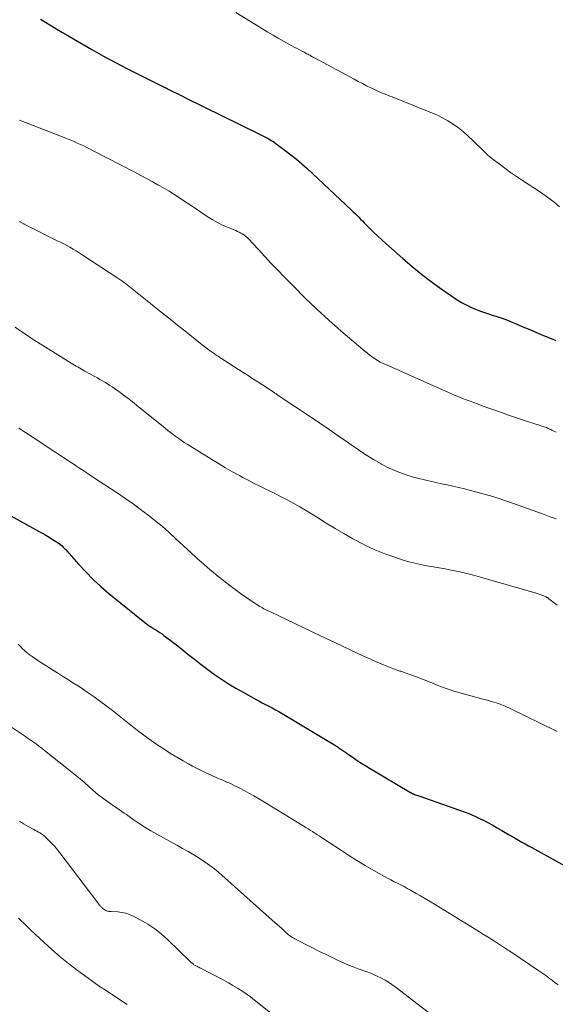
# Model space of a CAD drawing. Units: feet. Extents: x 1940000 to 1945021, y 545000 to 550003.
# Drawn here: x 1940326 to 1940399, y 547296 to 547430 of the extents above; entities that cross this region are included whole.
import ezdxf

# ---------------------------------------------------------------- set-up
doc = ezdxf.new("R2010")
doc.units = ezdxf.units.FT
doc.header["$LTSCALE"] = 100
doc.header["$MEASUREMENT"] = 0
doc.layers.add('CONTOUR INDEX', color=32, linetype='Continuous', lineweight=25)
doc.layers.add('CONTOUR INTERMEDIATE', color=40, linetype='Continuous', lineweight=15)

msp = doc.modelspace()

# ---------------------------------------------------------------- linework, layer by layer
at = {"layer": 'CONTOUR INDEX', "flags": 128}
for points, elevation in [([(1940329.2, 547430.24), (1940329.42, 547430.11), (1940329.63, 547429.99), (1940330.69, 547429.35), (1940331.43, 547428.9), (1940332.18, 547428.46), (1940332.93, 547428.02), (1940333.68, 547427.58), (1940336.19, 547426.14), (1940337.8, 547425.23), (1940339.42, 547424.35), (1940341.05, 547423.49), (1940342.7, 547422.66), (1940345.97, 547421.04), (1940345.98, 547421.03), (1940346, 547421.02), (1940346.02, 547421.01), (1940346.03, 547421.01), (1940346.1, 547420.98), (1940346.12, 547420.97), (1940346.13, 547420.96), (1940346.15, 547420.96), (1940346.17, 547420.95), (1940346.28, 547420.89), (1940346.34, 547420.86), (1940346.39, 547420.83), (1940346.45, 547420.8), (1940346.5, 547420.77), (1940346.61, 547420.7), (1940346.67, 547420.66), (1940347.43, 547420.29), (1940347.81, 547420.11), (1940348.19, 547419.92), (1940348.57, 547419.74), (1940348.95, 547419.55), (1940358.88, 547414.68), (1940359.25, 547414.49), (1940359.61, 547414.31), (1940359.96, 547414.12), (1940360.32, 547413.93), (1940360.67, 547413.72), (1940361.01, 547413.51), (1940361.34, 547413.28), (1940361.67, 547413.05), (1940362.58, 547412.37), (1940363.34, 547411.78), (1940364.09, 547411.17), (1940364.82, 547410.54), (1940365.54, 547409.89), (1940371.57, 547404.25), (1940371.83, 547404), (1940372.09, 547403.76), (1940372.34, 547403.51), (1940372.6, 547403.25), (1940372.85, 547403), (1940373.1, 547402.74), (1940373.35, 547402.49), (1940373.6, 547402.23), (1940374.13, 547401.69), (1940374.66, 547401.17), (1940375.19, 547400.66), (1940375.73, 547400.16), (1940376.28, 547399.67), (1940378.59, 547397.64), (1940379.87, 547396.55), (1940381.16, 547395.49), (1940382.49, 547394.48), (1940383.84, 547393.48), (1940385.41, 547392.37), (1940386, 547391.97), (1940386.61, 547391.61), (1940387.23, 547391.28), (1940387.88, 547390.97), (1940388.53, 547390.7), (1940389.2, 547390.44), (1940389.87, 547390.21), (1940390.55, 547390), (1940390.68, 547389.96), (1940391.43, 547389.73), (1940392.17, 547389.48), (1940392.9, 547389.2), (1940393.62, 547388.91), (1940394.05, 547388.72), (1940394.98, 547388.32), (1940395.92, 547387.93), (1940396.85, 547387.53), (1940397.78, 547387.13), (1940398.82, 547386.69), (1940399.48, 547386.43)], 960), ([(1940323.48, 547363.42), (1940328.93, 547360.42), (1940329.42, 547360.15), (1940329.9, 547359.88), (1940330.37, 547359.6), (1940330.84, 547359.31), (1940331.39, 547358.98), (1940331.58, 547358.85), (1940331.77, 547358.71), (1940331.95, 547358.57), (1940332.13, 547358.42), (1940332.3, 547358.26), (1940332.47, 547358.09), (1940332.63, 547357.92), (1940332.78, 547357.75), (1940334.37, 547355.93), (1940335.35, 547354.88), (1940336.35, 547353.86), (1940337.41, 547352.89), (1940338.51, 547351.95), (1940343.66, 547347.78), (1940343.76, 547347.7), (1940343.87, 547347.62), (1940343.99, 547347.54), (1940344.1, 547347.46), (1940344.22, 547347.39), (1940344.33, 547347.32), (1940344.45, 547347.24), (1940344.57, 547347.17), (1940344.91, 547346.96), (1940345.2, 547346.78), (1940345.48, 547346.6), (1940345.76, 547346.41), (1940346.03, 547346.21), (1940346.39, 547345.94), (1940346.84, 547345.61), (1940347.29, 547345.27), (1940347.73, 547344.92), (1940348.17, 547344.57), (1940349.29, 547343.67), (1940350.19, 547342.96), (1940351.09, 547342.26), (1940352.01, 547341.57), (1940352.94, 547340.9), (1940353.88, 547340.26), (1940354.84, 547339.63), (1940355.82, 547339.04), (1940356.81, 547338.47), (1940358.53, 547337.52), (1940358.98, 547337.28), (1940359.43, 547337.04), (1940359.89, 547336.8), (1940360.35, 547336.56), (1940360.8, 547336.33), (1940361.26, 547336.08), (1940361.71, 547335.83), (1940362.15, 547335.57), (1940368.96, 547331.48), (1940369.07, 547331.41), (1940369.19, 547331.34), (1940369.3, 547331.27), (1940369.42, 547331.2), (1940369.53, 547331.13), (1940369.64, 547331.05), (1940369.75, 547330.98), (1940369.86, 547330.9), (1940370.17, 547330.7), (1940370.43, 547330.52), (1940370.69, 547330.34), (1940370.95, 547330.16), (1940371.21, 547329.98), (1940371.83, 547329.55), (1940372.4, 547329.16), (1940372.98, 547328.78), (1940373.56, 547328.41), (1940374.16, 547328.05), (1940379.65, 547324.81), (1940379.79, 547324.73), (1940379.92, 547324.66), (1940380.06, 547324.6), (1940380.2, 547324.54), (1940380.35, 547324.48), (1940380.49, 547324.43), (1940380.64, 547324.38), (1940380.78, 547324.32), (1940386.34, 547322.4), (1940387.1, 547322.12), (1940387.86, 547321.82), (1940388.61, 547321.49), (1940389.34, 547321.13), (1940389.42, 547321.1), (1940390.11, 547320.74), (1940390.79, 547320.37), (1940391.46, 547319.99), (1940392.13, 547319.6), (1940392.56, 547319.35), (1940393.01, 547319.08), (1940393.47, 547318.82), (1940393.92, 547318.55), (1940394.38, 547318.29), (1940394.84, 547318.04), (1940395.3, 547317.78), (1940395.76, 547317.53), (1940396.22, 547317.27), (1940400.71, 547314.81)], 980)]:
    msp.add_lwpolyline(points, dxfattribs=dict(at, elevation=elevation))
at = {"layer": 'CONTOUR INTERMEDIATE', "flags": 128}
for points, elevation in [([(1940355.83, 547431.15), (1940360.2, 547428.49), (1940360.91, 547428.07), (1940361.62, 547427.65), (1940362.33, 547427.25), (1940363.06, 547426.85), (1940363.87, 547426.41), (1940364.18, 547426.24), (1940364.5, 547426.07), (1940364.83, 547425.9), (1940365.15, 547425.74), (1940365.53, 547425.54), (1940365.66, 547425.47), (1940365.79, 547425.4), (1940365.92, 547425.33), (1940366.05, 547425.26), (1940366.17, 547425.19), (1940366.3, 547425.12), (1940366.43, 547425.05), (1940366.56, 547424.99), (1940371.95, 547422.07), (1940372.52, 547421.77), (1940373.09, 547421.47), (1940373.67, 547421.19), (1940374.25, 547420.9), (1940374.85, 547420.62), (1940375.13, 547420.48), (1940375.41, 547420.36), (1940375.7, 547420.23), (1940375.98, 547420.11), (1940376.27, 547420), (1940376.56, 547419.88), (1940376.85, 547419.76), (1940377.14, 547419.65), (1940382.44, 547417.55), (1940383.24, 547417.2), (1940384.01, 547416.82), (1940384.76, 547416.39), (1940385.49, 547415.93), (1940386.19, 547415.42), (1940386.87, 547414.89), (1940387.52, 547414.32), (1940388.16, 547413.73), (1940389.59, 547412.31), (1940389.9, 547412.01), (1940390.21, 547411.73), (1940390.54, 547411.46), (1940390.87, 547411.19), (1940391.74, 547410.52), (1940392.52, 547409.94), (1940393.3, 547409.36), (1940394.1, 547408.81), (1940394.91, 547408.27), (1940397.53, 547406.56), (1940398.38, 547405.96), (1940399.21, 547405.33), (1940400, 547404.66)], 956), ([(1940326.34, 547416.5), (1940332.86, 547413.92), (1940333.31, 547413.74), (1940333.76, 547413.56), (1940334.2, 547413.36), (1940334.64, 547413.17), (1940335.08, 547412.97), (1940335.52, 547412.76), (1940335.95, 547412.54), (1940336.38, 547412.32), (1940342.06, 547409.38), (1940342.85, 547408.96), (1940343.63, 547408.54), (1940344.42, 547408.12), (1940345.2, 547407.69), (1940345.45, 547407.55), (1940346.09, 547407.18), (1940346.74, 547406.8), (1940347.37, 547406.4), (1940347.99, 547405.99), (1940348.61, 547405.58), (1940349.23, 547405.16), (1940349.86, 547404.75), (1940350.48, 547404.33), (1940351.91, 547403.37), (1940352.6, 547402.94), (1940353.31, 547402.53), (1940354.03, 547402.17), (1940354.77, 547401.84), (1940355.81, 547401.42), (1940356.04, 547401.32), (1940356.27, 547401.21), (1940356.49, 547401.09), (1940356.71, 547400.97), (1940356.93, 547400.83), (1940357.13, 547400.68), (1940357.32, 547400.51), (1940357.49, 547400.34), (1940358.9, 547398.83), (1940359.77, 547397.89), (1940360.65, 547396.96), (1940361.54, 547396.03), (1940362.43, 547395.11), (1940363.72, 547393.79), (1940365.28, 547392.23), (1940366.87, 547390.7), (1940368.5, 547389.22), (1940370.16, 547387.77), (1940373.49, 547384.94), (1940373.68, 547384.78), (1940373.88, 547384.62), (1940374.07, 547384.46), (1940374.27, 547384.3), (1940374.48, 547384.15), (1940374.68, 547384.01), (1940374.88, 547383.87), (1940375.09, 547383.74), (1940375.3, 547383.62), (1940375.52, 547383.5), (1940375.74, 547383.39), (1940375.96, 547383.29), (1940385.26, 547379.16), (1940385.76, 547378.94), (1940386.26, 547378.74), (1940386.77, 547378.53), (1940387.27, 547378.34), (1940387.78, 547378.15), (1940388.29, 547377.96), (1940388.8, 547377.78), (1940389.31, 547377.59), (1940392.22, 547376.55), (1940393.03, 547376.27), (1940393.84, 547375.99), (1940394.65, 547375.71), (1940395.47, 547375.45), (1940396.62, 547375.08), (1940396.86, 547375), (1940397.1, 547374.92), (1940397.34, 547374.85), (1940397.58, 547374.77), (1940397.75, 547374.71), (1940397.9, 547374.66), (1940398.05, 547374.61), (1940398.2, 547374.55), (1940398.35, 547374.49), (1940398.5, 547374.43), (1940398.64, 547374.36), (1940398.79, 547374.29), (1940398.93, 547374.22), (1940399.53, 547373.93)], 964), ([(1940326.32, 547402.65), (1940326.4, 547402.61), (1940326.48, 547402.56), (1940326.57, 547402.51), (1940326.65, 547402.47), (1940326.73, 547402.42), (1940326.82, 547402.38), (1940326.9, 547402.34), (1940326.98, 547402.3), (1940327.07, 547402.26), (1940327.15, 547402.21), (1940331.48, 547400.05), (1940331.91, 547399.83), (1940332.35, 547399.61), (1940332.77, 547399.38), (1940333.2, 547399.15), (1940333.63, 547398.91), (1940334.04, 547398.66), (1940334.46, 547398.4), (1940334.87, 547398.14), (1940339.75, 547394.95), (1940339.88, 547394.86), (1940340.01, 547394.77), (1940340.14, 547394.68), (1940340.27, 547394.59), (1940340.4, 547394.5), (1940340.52, 547394.41), (1940340.65, 547394.31), (1940340.77, 547394.21), (1940344.19, 547391.47), (1940345.41, 547390.49), (1940346.64, 547389.51), (1940347.86, 547388.54), (1940349.09, 547387.56), (1940351.46, 547385.68), (1940351.5, 547385.65), (1940351.54, 547385.61), (1940351.58, 547385.58), (1940351.62, 547385.55), (1940351.67, 547385.51), (1940351.71, 547385.48), (1940351.75, 547385.45), (1940351.8, 547385.42), (1940351.95, 547385.3), (1940352.06, 547385.22), (1940352.18, 547385.13), (1940352.3, 547385.04), (1940352.42, 547384.96), (1940352.67, 547384.79), (1940352.91, 547384.62), (1940353.15, 547384.45), (1940353.4, 547384.29), (1940353.65, 547384.13), (1940356.83, 547382.08), (1940357.49, 547381.66), (1940358.15, 547381.23), (1940358.81, 547380.81), (1940359.47, 547380.38), (1940360.66, 547379.61), (1940360.72, 547379.57), (1940360.79, 547379.52), (1940360.85, 547379.48), (1940360.91, 547379.44), (1940360.97, 547379.39), (1940361.04, 547379.35), (1940361.1, 547379.3), (1940361.16, 547379.26), (1940361.23, 547379.21), (1940361.32, 547379.15), (1940361.42, 547379.08), (1940361.52, 547379.02), (1940361.61, 547378.95), (1940366.02, 547376.03), (1940367.29, 547375.18), (1940368.55, 547374.32), (1940369.81, 547373.45), (1940371.06, 547372.57), (1940371.58, 547372.2), (1940372.57, 547371.51), (1940373.58, 547370.85), (1940374.62, 547370.22), (1940375.66, 547369.61), (1940375.71, 547369.58), (1940376.76, 547369.04), (1940377.82, 547368.56), (1940378.92, 547368.16), (1940380.05, 547367.82), (1940380.78, 547367.62), (1940381.55, 547367.42), (1940382.33, 547367.24), (1940383.11, 547367.07), (1940383.89, 547366.91), (1940384.67, 547366.76), (1940385.45, 547366.59), (1940386.23, 547366.4), (1940387, 547366.2), (1940390.88, 547365.17), (1940391.02, 547365.13), (1940391.17, 547365.09), (1940391.31, 547365.04), (1940391.46, 547365), (1940391.48, 547364.99), (1940391.61, 547364.95), (1940391.74, 547364.9), (1940391.87, 547364.85), (1940392, 547364.8), (1940392.14, 547364.75), (1940392.34, 547364.68), (1940392.54, 547364.6), (1940392.74, 547364.53), (1940392.94, 547364.46), (1940397.65, 547362.78), (1940398.59, 547362.45), (1940399.53, 547362.13)], 968), ([(1940325.74, 547388.25), (1940326.5, 547387.71), (1940327.27, 547387.19), (1940328.05, 547386.68), (1940333.38, 547383.34), (1940333.61, 547383.2), (1940333.84, 547383.06), (1940334.07, 547382.92), (1940334.31, 547382.79), (1940334.54, 547382.66), (1940334.78, 547382.53), (1940335.01, 547382.4), (1940335.25, 547382.27), (1940336.6, 547381.53), (1940336.95, 547381.33), (1940337.29, 547381.14), (1940337.64, 547380.94), (1940337.98, 547380.74), (1940338.31, 547380.53), (1940338.65, 547380.32), (1940338.97, 547380.1), (1940339.3, 547379.87), (1940339.87, 547379.46), (1940340.48, 547379.02), (1940341.08, 547378.57), (1940341.68, 547378.11), (1940342.26, 547377.64), (1940346.19, 547374.47), (1940346.56, 547374.18), (1940346.92, 547373.9), (1940347.29, 547373.61), (1940347.66, 547373.33), (1940348.04, 547373.06), (1940348.42, 547372.8), (1940348.8, 547372.54), (1940349.19, 547372.29), (1940352.55, 547370.21), (1940353.48, 547369.64), (1940354.42, 547369.08), (1940355.37, 547368.54), (1940356.32, 547368.01), (1940356.77, 547367.77), (1940357.51, 547367.38), (1940358.25, 547366.99), (1940359, 547366.62), (1940359.75, 547366.25), (1940360.51, 547365.88), (1940361.26, 547365.51), (1940362.01, 547365.13), (1940362.75, 547364.75), (1940362.92, 547364.66), (1940363.74, 547364.21), (1940364.55, 547363.76), (1940365.35, 547363.28), (1940366.15, 547362.79), (1940366.96, 547362.28), (1940368.15, 547361.54), (1940369.36, 547360.81), (1940370.58, 547360.1), (1940371.81, 547359.4), (1940372.24, 547359.16), (1940373.52, 547358.5), (1940374.81, 547357.89), (1940376.15, 547357.36), (1940377.5, 547356.87), (1940378.64, 547356.5), (1940379.44, 547356.26), (1940380.25, 547356.05), (1940381.08, 547355.87), (1940381.9, 547355.72), (1940382.73, 547355.58), (1940383.57, 547355.44), (1940384.39, 547355.29), (1940385.22, 547355.13), (1940385.46, 547355.09), (1940386.4, 547354.89), (1940387.33, 547354.67), (1940388.26, 547354.44), (1940389.19, 547354.18), (1940397.12, 547351.87), (1940397.31, 547351.81), (1940397.49, 547351.75), (1940397.68, 547351.68), (1940397.86, 547351.6), (1940398.1, 547351.49), (1940398.16, 547351.47), (1940398.21, 547351.44), (1940398.27, 547351.4), (1940398.32, 547351.37), (1940398.37, 547351.33), (1940398.42, 547351.3), (1940398.47, 547351.26), (1940398.51, 547351.22), (1940399.64, 547350.33)], 972), ([(1940326.24, 547374.46), (1940327.15, 547373.87), (1940328.18, 547373.2), (1940329.21, 547372.53), (1940330.25, 547371.85), (1940331.28, 547371.18), (1940332.75, 547370.2), (1940333.19, 547369.91), (1940333.63, 547369.62), (1940334.08, 547369.32), (1940334.52, 547369.03), (1940334.96, 547368.73), (1940335.4, 547368.44), (1940335.84, 547368.15), (1940336.28, 547367.85), (1940339.78, 547365.55), (1940340.81, 547364.85), (1940341.83, 547364.14), (1940342.84, 547363.41), (1940343.83, 547362.66), (1940344.8, 547361.89), (1940345.76, 547361.1), (1940346.7, 547360.28), (1940347.62, 547359.45), (1940350.32, 547356.95), (1940350.71, 547356.59), (1940351.11, 547356.23), (1940351.51, 547355.87), (1940351.91, 547355.52), (1940352.31, 547355.17), (1940352.72, 547354.82), (1940353.14, 547354.49), (1940353.55, 547354.15), (1940355.02, 547353.01), (1940355.74, 547352.47), (1940356.46, 547351.94), (1940357.2, 547351.43), (1940357.94, 547350.93), (1940359.1, 547350.17), (1940359.28, 547350.06), (1940359.45, 547349.96), (1940359.63, 547349.86), (1940359.81, 547349.77), (1940360, 547349.68), (1940360.18, 547349.59), (1940360.37, 547349.5), (1940360.55, 547349.42), (1940367.29, 547346.2), (1940368.73, 547345.52), (1940370.18, 547344.84), (1940371.62, 547344.16), (1940373.07, 547343.48), (1940373.79, 547343.14), (1940374.88, 547342.66), (1940375.98, 547342.19), (1940377.1, 547341.77), (1940378.22, 547341.36), (1940378.35, 547341.32), (1940379.41, 547340.94), (1940380.47, 547340.56), (1940381.52, 547340.15), (1940382.56, 547339.74), (1940383.08, 547339.52), (1940383.87, 547339.22), (1940384.66, 547338.93), (1940385.46, 547338.66), (1940386.26, 547338.41), (1940387.07, 547338.18), (1940387.89, 547337.96), (1940388.7, 547337.74), (1940389.52, 547337.54), (1940389.78, 547337.47), (1940390.72, 547337.21), (1940391.64, 547336.91), (1940392.55, 547336.55), (1940393.43, 547336.14), (1940399.38, 547333.23), (1940399.64, 547333.09)], 976), ([(1940326.15, 547345.03), (1940326.35, 547344.81), (1940326.55, 547344.6), (1940326.75, 547344.39), (1940326.96, 547344.19), (1940327.18, 547343.99), (1940327.41, 547343.81), (1940327.64, 547343.63), (1940328.06, 547343.33), (1940328.52, 547343.01), (1940328.98, 547342.69), (1940329.44, 547342.39), (1940329.91, 547342.09), (1940330.31, 547341.84), (1940330.98, 547341.42), (1940331.65, 547341), (1940332.32, 547340.58), (1940332.99, 547340.16), (1940333.61, 547339.77), (1940334.58, 547339.14), (1940335.54, 547338.49), (1940336.49, 547337.82), (1940337.42, 547337.14), (1940338.29, 547336.5), (1940338.99, 547335.97), (1940339.68, 547335.43), (1940340.36, 547334.89), (1940341.04, 547334.34), (1940341.72, 547333.79), (1940342.4, 547333.25), (1940343.11, 547332.73), (1940343.81, 547332.22), (1940345.19, 547331.26), (1940346.04, 547330.69), (1940346.9, 547330.13), (1940347.78, 547329.6), (1940348.66, 547329.09), (1940349.39, 547328.68), (1940349.93, 547328.39), (1940350.46, 547328.11), (1940351.01, 547327.83), (1940351.56, 547327.57), (1940351.9, 547327.4), (1940352.28, 547327.23), (1940352.67, 547327.05), (1940353.05, 547326.89), (1940353.44, 547326.72), (1940353.83, 547326.56), (1940354.22, 547326.4), (1940354.6, 547326.22), (1940354.99, 547326.05), (1940355.6, 547325.76), (1940356.28, 547325.42), (1940356.96, 547325.08), (1940357.62, 547324.71), (1940358.28, 547324.33), (1940359.07, 547323.86), (1940360.11, 547323.24), (1940361.15, 547322.61), (1940362.19, 547321.98), (1940363.23, 547321.34), (1940365.38, 547320.02), (1940365.68, 547319.83), (1940365.99, 547319.64), (1940366.29, 547319.45), (1940366.59, 547319.26), (1940366.89, 547319.07), (1940367.19, 547318.87), (1940367.49, 547318.68), (1940367.79, 547318.48), (1940370.09, 547316.96), (1940371.21, 547316.24), (1940372.34, 547315.53), (1940373.49, 547314.84), (1940374.64, 547314.17), (1940376.1, 547313.35), (1940376.54, 547313.11), (1940376.98, 547312.87), (1940377.42, 547312.63), (1940377.87, 547312.41), (1940378.32, 547312.18), (1940378.77, 547311.95), (1940379.21, 547311.71), (1940379.65, 547311.47), (1940379.89, 547311.33), (1940380.45, 547311.02), (1940381.01, 547310.7), (1940381.56, 547310.37), (1940382.11, 547310.04), (1940384.93, 547308.32), (1940385.52, 547307.96), (1940386.11, 547307.6), (1940386.7, 547307.24), (1940387.28, 547306.89), (1940387.87, 547306.53), (1940388.46, 547306.17), (1940389.05, 547305.81), (1940389.63, 547305.44), (1940390.14, 547305.12), (1940390.98, 547304.59), (1940391.81, 547304.05), (1940392.63, 547303.51), (1940393.46, 547302.96), (1940397.03, 547300.56), (1940397.44, 547300.28), (1940397.84, 547300), (1940398.23, 547299.72), (1940398.62, 547299.43), (1940399.01, 547299.13), (1940399.4, 547298.84), (1940399.79, 547298.54)], 984), ([(1940324, 547334.5), (1940326.58, 547332.79), (1940326.99, 547332.52), (1940327.39, 547332.25), (1940327.79, 547331.98), (1940328.18, 547331.7), (1940328.58, 547331.41), (1940328.97, 547331.13), (1940329.35, 547330.83), (1940329.73, 547330.53), (1940332.77, 547328.12), (1940333.56, 547327.48), (1940334.35, 547326.84), (1940335.12, 547326.18), (1940335.89, 547325.52), (1940336.71, 547324.8), (1940337.07, 547324.49), (1940337.44, 547324.2), (1940337.81, 547323.91), (1940338.2, 547323.64), (1940338.32, 547323.55), (1940338.65, 547323.33), (1940338.97, 547323.1), (1940339.3, 547322.88), (1940339.63, 547322.66), (1940339.96, 547322.44), (1940340.28, 547322.22), (1940340.61, 547321.99), (1940340.93, 547321.77), (1940341.84, 547321.12), (1940342.63, 547320.57), (1940343.43, 547320.05), (1940344.24, 547319.56), (1940345.07, 547319.09), (1940347.78, 547317.6), (1940348.55, 547317.17), (1940349.32, 547316.73), (1940350.08, 547316.28), (1940350.84, 547315.83), (1940351.01, 547315.72), (1940351.66, 547315.29), (1940352.3, 547314.84), (1940352.92, 547314.36), (1940353.51, 547313.86), (1940361.21, 547307.02), (1940361.49, 547306.77), (1940361.77, 547306.52), (1940362.05, 547306.27), (1940362.33, 547306.01), (1940362.75, 547305.61), (1940362.81, 547305.55), (1940362.88, 547305.5), (1940362.95, 547305.44), (1940363.01, 547305.39), (1940363.13, 547305.3), (1940363.21, 547305.24), (1940363.55, 547305.02), (1940363.72, 547304.92), (1940363.88, 547304.83), (1940364.05, 547304.74), (1940364.22, 547304.65), (1940367.35, 547303.08), (1940367.99, 547302.77), (1940368.62, 547302.45), (1940369.26, 547302.15), (1940369.89, 547301.84), (1940370.53, 547301.54), (1940371.18, 547301.26), (1940371.84, 547301), (1940372.5, 547300.76), (1940373.7, 547300.33), (1940374.21, 547300.14), (1940374.72, 547299.93), (1940375.22, 547299.7), (1940375.72, 547299.46), (1940376.2, 547299.19), (1940376.67, 547298.91), (1940377.13, 547298.6), (1940377.58, 547298.28), (1940385.03, 547292.55)], 988), ([(1940326.3, 547320.88), (1940326.89, 547320.52), (1940327.49, 547320.17), (1940328.28, 547319.73), (1940328.49, 547319.62), (1940328.7, 547319.5), (1940328.9, 547319.38), (1940329.11, 547319.27), (1940329.31, 547319.14), (1940329.5, 547319.01), (1940329.68, 547318.86), (1940329.86, 547318.7), (1940330.33, 547318.24), (1940330.73, 547317.84), (1940331.12, 547317.42), (1940331.49, 547316.99), (1940331.84, 547316.55), (1940336.99, 547309.76), (1940337.04, 547309.69), (1940337.1, 547309.61), (1940337.16, 547309.54), (1940337.21, 547309.47), (1940337.27, 547309.39), (1940337.33, 547309.32), (1940337.39, 547309.25), (1940337.45, 547309.18), (1940337.51, 547309.13), (1940337.61, 547309.04), (1940337.71, 547308.95), (1940337.81, 547308.87), (1940337.92, 547308.8), (1940338.03, 547308.73), (1940338.12, 547308.68), (1940338.21, 547308.64), (1940338.31, 547308.61), (1940338.41, 547308.59), (1940338.51, 547308.57), (1940338.61, 547308.56), (1940338.71, 547308.55), (1940338.81, 547308.54), (1940339.72, 547308.5), (1940340.27, 547308.43), (1940340.81, 547308.32), (1940341.32, 547308.15), (1940341.83, 547307.92), (1940342.86, 547307.39), (1940343.84, 547306.82), (1940344.78, 547306.2), (1940345.66, 547305.5), (1940346.51, 547304.75), (1940349.71, 547301.67), (1940349.76, 547301.62), (1940349.82, 547301.57), (1940349.87, 547301.51), (1940349.93, 547301.46), (1940350.04, 547301.36), (1940350.12, 547301.3), (1940350.39, 547301.17), (1940350.53, 547301.1), (1940350.66, 547301.03), (1940350.8, 547300.96), (1940350.93, 547300.89), (1940354.2, 547299.18), (1940354.82, 547298.84), (1940355.44, 547298.49), (1940356.05, 547298.11), (1940356.65, 547297.73), (1940357.24, 547297.32), (1940357.82, 547296.91), (1940358.39, 547296.48), (1940358.95, 547296.03), (1940360.84, 547294.51)], 992), ([(1940326.17, 547307.66), (1940326.39, 547307.46), (1940326.61, 547307.26), (1940326.83, 547307.05), (1940327.04, 547306.84), (1940327.25, 547306.63), (1940327.46, 547306.42), (1940327.67, 547306.22), (1940327.89, 547306.01), (1940329.62, 547304.37), (1940330.72, 547303.37), (1940331.85, 547302.4), (1940333.01, 547301.47), (1940334.2, 547300.57), (1940337.18, 547298.4), (1940337.25, 547298.35), (1940337.32, 547298.3), (1940337.39, 547298.25), (1940337.47, 547298.2), (1940337.54, 547298.16), (1940337.61, 547298.11), (1940337.68, 547298.06), (1940337.76, 547298.02), (1940341, 547295.88)], 996)]:
    msp.add_lwpolyline(points, dxfattribs=dict(at, elevation=elevation))

doc.saveas('drawing.dxf')
